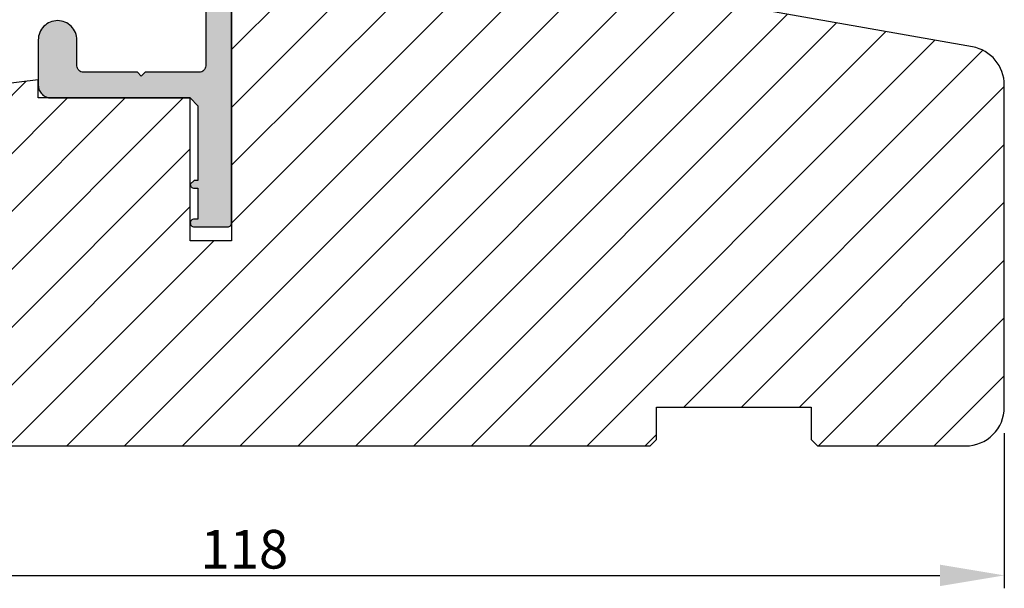
# Model space of a CAD drawing. Units: millimetres. Extents: x 63 to 3172, y -2920 to 353.
# Drawn here: x 3091 to 3168, y -2461 to -2417 of the extents above; entities that cross this region are included whole.
import ezdxf

# ---------------------------------------------------------------- set-up
doc = ezdxf.new("R2010")
doc.units = ezdxf.units.MM
doc.layers.get('0').update_dxf_attribs({"lineweight": 0})
doc.layers.get('DEFPOINTS').update_dxf_attribs({"lineweight": 0})
for name, color, linetype, lineweight in [('03 FRAME', 40, 'Continuous', 25), ('04 FRAME HATCH', 40, 'Continuous', 0), ('09 ALUMINIUM', 55, 'Continuous', 25), ('10 ALUMINIUM HATCH', 55, 'Continuous', 0)]:
    doc.layers.add(name, color=color, linetype=linetype, lineweight=lineweight)
doc.styles.add('M1x1', font='arial.ttf', dxfattribs={"height": 3})
doc.dimstyles.new('M1x1', dxfattribs={"dimscale": 0, "dimtxt": 3, "dimasz": 5, "dimexe": 1, "dimexo": 2, "dimgap": 0.5, "dimtad": 1, "dimdec": 0, "dimdsep": 46, "dimtxsty": 'M1x1', "dimcen": -1, "dimclrd": 256, "dimclre": 256, "dimclrt": 256, "dimazin": 2, "dimtfac": 1, "dimtdec": 0, "dimtmove": 0, "dimatfit": 3, "dimfxl": 1, "dimtolj": 1, "dimarcsym": 0})

# ---------------------------------------------------------------- blocks, each defined once
blk = doc.blocks.new('*D41')
at = {"lineweight": -2, "transparency": 16777216}
for p, q in [((3049.775454150137, -2449.324758120286), (3049.775454150137, -2461.370902850798)), ((3167.775454150137, -2449.324758120286), (3167.775454150137, -2461.370902850798)), ((3054.775454150137, -2460.370902850798), (3162.775454150137, -2460.370902850798))]:
    blk.add_line(p, q, dxfattribs=at)
at = {"transparency": 16777216}
for points in [[(3054.775454150137, -2459.537569517464), (3054.775454150137, -2461.204236184131), (3049.775454150137, -2460.370902850798)], [(3162.775454150137, -2461.204236184131), (3162.775454150137, -2459.537569517464), (3167.775454150137, -2460.370902850798)]]:
    blk.add_solid(points, dxfattribs=at)
at = {"layer": 'DEFPOINTS', "color": 0, "transparency": 16777216}
for p in [(3049.775454150137, -2447.324758120286), (3167.775454150137, -2447.324758120286), (3167.775454150137, -2460.370902850798)]:
    blk.add_point(p, dxfattribs=at)
at = {"transparency": 16777216, "insert": (3108.775454150137, -2458.339402850798), "char_height": 3, "attachment_point": 5, "style": 'M1x1'}
blk.add_mtext('\\A1;118', dxfattribs=at)

msp = doc.modelspace()

# ---------------------------------------------------------------- hatches: boundary and pattern name
at = {"layer": '04 FRAME HATCH'}
h = msp.add_hatch(dxfattribs=at)
h.set_pattern_fill('ANSI31', color=256, style=0)
h.set_pattern_definition([(45, (-968.4647264675077, -1597.079778619176), (-2.245064030267288, 2.245064030267288), [])])
h.paths.add_polyline_path([(3167.775454150137, -2447.324758120286), (3167.775454150137, -2422.312417359943, 0.3639609892024413), (3165.29649515803, -2419.358011113657), (3107.775358666123, -2409.213546055571), (3107.775358666123, -2409.21415814714), (3107.775358666121, -2434.414158147139), (3104.57536832501, -2434.414158147139), (3104.575365105381, -2423.324758119571), (3093.775379626412, -2423.324158147139), (3092.77542736842, -2423.324158147139), (3092.77542736842, -2422.324022997072), (3092.77542736842, -2421.914572231311), (3052.41157775348, -2426.846805010862, 0.3790323671205675), (3049.775454150137, -2429.824655572585), (3049.775454150137, -2447.324758120286, 0.4142135623730686), (3052.775454150137, -2450.324758120286), (3065.275454150139, -2450.324758120286), (3065.775454150139, -2449.824758120286), (3065.775454150137, -2447.324758120286), (3077.775454150139, -2447.324758120286), (3077.775454150139, -2449.824758120286), (3078.275454150139, -2450.324758120286), (3140.275454150139, -2450.324758120286), (3140.775454150139, -2449.824758120286), (3140.775454150139, -2447.324758120286), (3152.775454150139, -2447.324758120286), (3152.775454150139, -2449.824758120286), (3153.275454150139, -2450.324758120286), (3164.775454150137, -2450.324758120286, 0.4142135623732201)])
at = {"layer": '10 ALUMINIUM HATCH'}
msp.add_hatch(color=256, dxfattribs=at).paths.add_polyline_path([(3107.775358666121, -2433.023991926645), (3107.775358666123, -2409.21415814714), (3107.775358666123, -2409.213546055571), (3108.575358666124, -2409.354634576093, 0.9019706257709973), (3108.684380433712, -2408.971981847726), (3107.775358666123, -2408.608330181309), (3107.775358666123, -2406.324177735048), (3108.775472784061, -2406.324177735048, 0.0989235521147939), (3108.967597968939, -2406.285761418666, 0.09892355362025487), (3109.130210345994, -2406.176467704268, 0.09892355362576734), (3109.238340149191, -2406.013079066842, 0.09892355362263731), (3109.275383626627, -2405.820684467235, 0.09892355361768655), (3109.235652608249, -2405.628826844614, 0.09892355362610697), (3109.125247946479, -2405.466966683246, 0.09892355115668197), (3108.961122711139, -2405.359958242346), (3106.461080203532, -2404.359823090009, 0.09792037457465226), (3106.270494242603, -2404.324033898065, 0.09792037519174365), (3106.080630131962, -2404.363473658675, 0.0979203751952367), (3105.920065113635, -2404.472206129069, 0.09792037518696728), (3105.81296649968, -2404.633865530639, 0.09792037508601001), (3105.775454150139, -2404.82411983093), (3105.775454150139, -2420.823965089785, -0.09845212442699605), (3105.737390318373, -2421.015327700426, -0.09845212273035127), (3105.629017870343, -2421.177574164969, -0.09845212272688957), (3105.466822623967, -2421.286023253492, -0.09845212296481963), (3105.275478020661, -2421.324177489386), (3101.075451937838, -2421.324177489386), (3100.775369146269, -2421.623957356261), (3100.475448211652, -2421.324177489386), (3096.275422128742, -2421.324177489386, -0.09845212292146376), (3096.084077525521, -2421.286023253492, -0.09845212272579208), (3095.921882279145, -2421.177574164969, -0.09845212272011986), (3095.813509831119, -2421.015327700426, -0.098452121372331), (3095.775445999353, -2420.823965095848), (3095.775445999353, -2418.823984429695, 0.09849344660133412), (3095.661278535234, -2418.249940800383, 0.09849344756166035), (3095.336120622215, -2417.763286265444, 0.09849344756056982), (3094.849476620381, -2417.438112588382, 0.0984934475624747), (3094.275436683886, -2417.323926529314, 0.09849344756080185), (3093.701396747391, -2417.438112588382, 0.09849344756058856), (3093.214752745557, -2417.763286265443, 0.09849344756024102), (3092.889594832538, -2418.249940800383, 0.09849344725234212), (3092.77542736842, -2418.823984433576), (3092.77542736842, -2422.324022997034, 0.09843384408963189), (3092.85163814007, -2422.706659260715, 0.09843384408026958), (3093.068402305956, -2423.031053909804, 0.09843384407911239), (3093.392757306904, -2423.247877398684, 0.09843384389365167), (3093.775379625674, -2423.324158147139), (3104.575446697764, -2423.324158147139), (3105.175450423952, -2423.924007523273), (3105.175450423952, -2429.724096251948), (3104.875370111388, -2429.724096251948, 0.003137904911350553), (3104.871605691854, -2429.72411989245), (3104.575470303317, -2430.020255280987, 0.00313893085109996), (3104.575446662801, -2430.024020940016, 0.09849062095610119), (3104.598276714519, -2430.13879629024, 0.09849062096631284), (3104.66329125541, -2430.236098406114, 0.098490620950486), (3104.760592565214, -2430.301114153366, 0.09849270753945656), (3104.875370111386, -2430.323945628082), (3105.175450423952, -2430.323945628082), (3105.175450423952, -2432.723922417386), (3104.875367633283, -2432.723922417386, 0.09846015039868092), (3104.760581633608, -2432.74680648719, 0.09846014963479097), (3104.663282497403, -2432.811863264385, 0.09846014964135964), (3104.598273916229, -2432.90919460846, 0.09846014963869823), (3104.575446697764, -2433.023991926645, 0.09846014963490862), (3104.598273916231, -2433.13878924483, 0.09846014965410624), (3104.663282497403, -2433.236120588904, 0.09846014964505204), (3104.760581633608, -2433.301177366101, 0.09846014962724339), (3104.875367632362, -2433.324061435903), (3107.475437731658, -2433.324061435903, 0.09846014952019326), (3107.590223730281, -2433.301177366101, 0.09846014964366175), (3107.687522866486, -2433.236120588904, 0.09846014964142427), (3107.752531447658, -2433.13878924483, 0.09846014964608983)])

# ---------------------------------------------------------------- linework, layer by layer
at = {"layer": '03 FRAME'}
msp.add_lwpolyline([(3078.275454150139, -2450.324758120286), (3140.275454150139, -2450.324758120286), (3140.775454150139, -2449.824758120286), (3140.775454150139, -2447.324758120286), (3152.775454150139, -2447.324758120286), (3152.775454150139, -2449.824758120286), (3153.275454150139, -2450.324758120286), (3164.775454150137, -2450.324758120286, 0.4142135623732201), (3167.775454150137, -2447.324758120286), (3167.775454150137, -2422.312417359943, 0.3639609892024413), (3165.29649515803, -2419.358011113657), (3107.775358666123, -2409.213546055571), (3107.775358666123, -2409.21415814714), (3107.775358666121, -2434.414158147139), (3104.57536832501, -2434.414158147139), (3104.575365105381, -2423.324758119571), (3093.775379626412, -2423.324158147139), (3092.77542736842, -2423.324158147139), (3092.77542736842, -2422.324022997072), (3092.77542736842, -2421.914572231311), (3052.41157775348, -2426.846805010862, 0.3790323671205675)], format="xyb", dxfattribs=at)
at = {"layer": '09 ALUMINIUM'}
msp.add_lwpolyline([(3105.775454150139, -2404.82411983093), (3105.775454150139, -2420.823965089785, -0.09845212442699605), (3105.737390318373, -2421.015327700426, -0.09845212273035127), (3105.629017870343, -2421.177574164969, -0.09845212272688957), (3105.466822623967, -2421.286023253492, -0.09845212296481963), (3105.275478020661, -2421.324177489386), (3101.075451937838, -2421.324177489386), (3100.775369146269, -2421.623957356261), (3100.475448211652, -2421.324177489386), (3096.275422128742, -2421.324177489386, -0.09845212292146376), (3096.084077525521, -2421.286023253492, -0.09845212272579208), (3095.921882279145, -2421.177574164969, -0.09845212272011986), (3095.813509831119, -2421.015327700426, -0.098452121372331), (3095.775445999353, -2420.823965095848), (3095.775445999353, -2418.823984429695, 0.09849344660133412), (3095.661278535234, -2418.249940800383, 0.09849344756166035), (3095.336120622215, -2417.763286265444, 0.09849344756056982), (3094.849476620381, -2417.438112588382, 0.0984934475624747), (3094.275436683886, -2417.323926529314, 0.09849344756080185), (3093.701396747391, -2417.438112588382, 0.09849344756058856), (3093.214752745557, -2417.763286265443, 0.09849344756024102), (3092.889594832538, -2418.249940800383, 0.09849344725234212), (3092.77542736842, -2418.823984433576), (3092.77542736842, -2422.324022997034, 0.09843384408963189), (3092.85163814007, -2422.706659260715, 0.09843384408026958), (3093.068402305956, -2423.031053909804, 0.09843384407911239), (3093.392757306904, -2423.247877398684, 0.09843384389365167), (3093.775379625674, -2423.324158147139), (3104.575446697764, -2423.324158147139), (3105.175450423952, -2423.924007523273), (3105.175450423952, -2429.724096251948), (3104.875370111388, -2429.724096251948, 0.003137904911350553), (3104.871605691854, -2429.72411989245), (3104.575470303317, -2430.020255280987, 0.00313893085109996), (3104.575446662801, -2430.024020940016, 0.09849062095610119), (3104.598276714519, -2430.13879629024, 0.09849062096631284), (3104.66329125541, -2430.236098406114, 0.098490620950486), (3104.760592565214, -2430.301114153366, 0.09849270753945656), (3104.875370111386, -2430.323945628082), (3105.175450423952, -2430.323945628082), (3105.175450423952, -2432.723922417386), (3104.875367633283, -2432.723922417386, 0.09846015039868092), (3104.760581633608, -2432.74680648719, 0.09846014963479097), (3104.663282497403, -2432.811863264385, 0.09846014964135964), (3104.598273916229, -2432.90919460846, 0.09846014963869823), (3104.575446697764, -2433.023991926645, 0.09846014963490862), (3104.598273916231, -2433.13878924483, 0.09846014965410624), (3104.663282497403, -2433.236120588904, 0.09846014964505204), (3104.760581633608, -2433.301177366101, 0.09846014962724339), (3104.875367632362, -2433.324061435903), (3107.475437731658, -2433.324061435903, 0.09846014952019326), (3107.590223730281, -2433.301177366101, 0.09846014964366175), (3107.687522866486, -2433.236120588904, 0.09846014964142427), (3107.752531447658, -2433.13878924483, 0.09846014964608983), (3107.775358666121, -2433.023991926645), (3107.775358666123, -2409.21415814714)], format="xyb", dxfattribs=at)

# ---------------------------------------------------------------- dimensions: what is measured, and where the dimension line sits
dim = msp.add_linear_dim(base=(3167.775454150137, -2460.370902850798), p1=(3049.775454150137, -2447.324758120286), p2=(3167.775454150137, -2447.324758120286), dimstyle='M1x1', override={"dimscale": 1})
dim.commit()
dim.dimension.update_dxf_attribs({"geometry": '*D41', "text_midpoint": (3108.775454150137, -2458.339402850798)})

doc.saveas('drawing.dxf')
